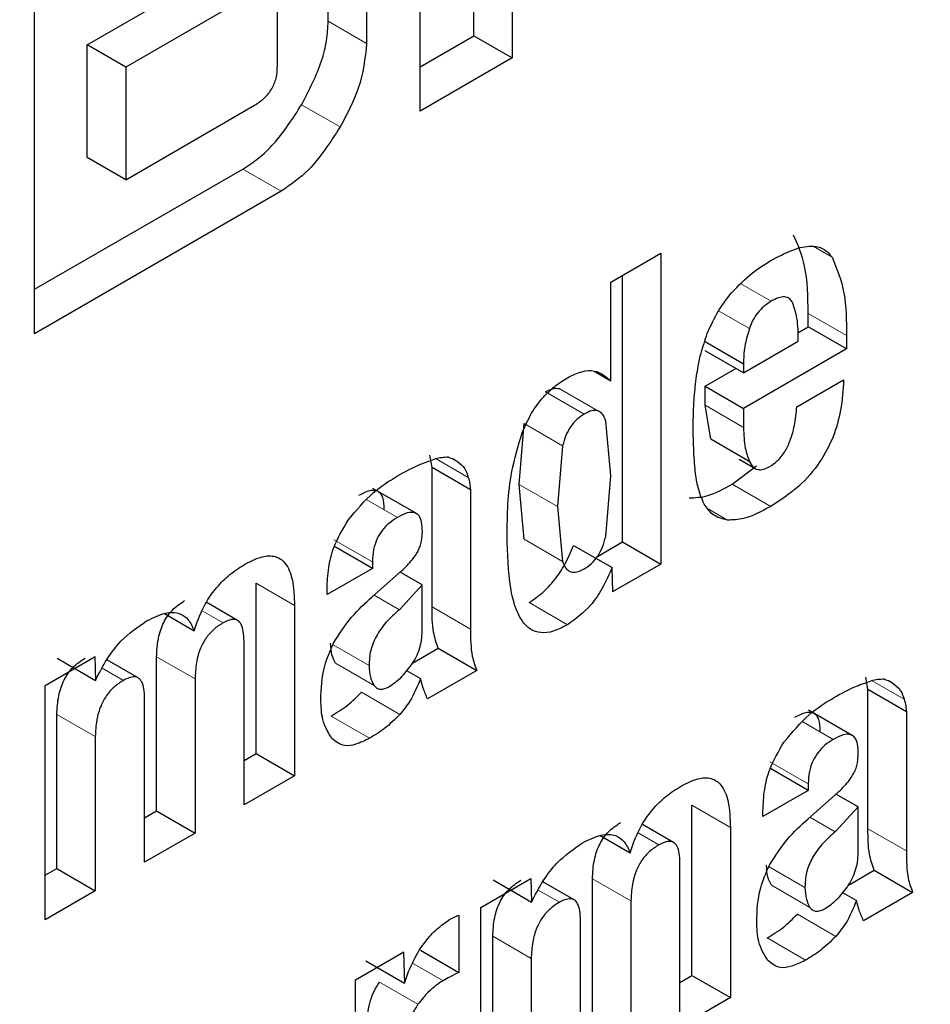
# Model space of a CAD drawing. Units: millimetres. Extents: x 0 to 210, y 0 to 297.
# Drawn here: x 145 to 145, y 90 to 91 of the extents above; entities that cross this region are included whole.
import ezdxf

# ---------------------------------------------------------------- set-up
doc = ezdxf.new("R2010")
doc.units = ezdxf.units.MM

msp = doc.modelspace()

# ---------------------------------------------------------------- linework, layer by layer
at = {"color": 7, "linetype": 'Continuous', "lineweight": 25}
for p, q in [((144.9833923352265, 90.8031279558975), (144.9833923352265, 90.65615060975807)), ((144.9727857335087, 90.66227367059673), (144.9727857335087, 90.79700489505882)), ((144.9579865554904, 90.64148416530044), (144.9579865554904, 90.78846151143988)), ((144.851607668769, 90.58007294117085), (144.851607668769, 90.72705028731029)), ((144.9326120672608, 90.66625176091503), (144.9326120672608, 90.68713497375563)), ((144.8661565400254, 90.65975457153513), (144.9016996146351, 90.68027315175706)), ((144.9432186689786, 90.68101191291697), (144.9432186689786, 90.66012870007637)), ((144.9123062163529, 90.67415009091839), (144.8767631417432, 90.65363151069647)), ((144.9186263672518, 90.65402501285719), (144.9186263672518, 90.67050035062637)), ((144.9579865554904, 90.65373028697779), (144.9727857335087, 90.66227367059673)), ((144.9727857335087, 90.66227367059673), (144.9833923352265, 90.65615060975807)), ((144.8661565400254, 90.62868266446733), (144.8661565400254, 90.65975457153513)), ((144.8767631417432, 90.65363151069647), (144.8661565400254, 90.65975457153513)), ((144.9833923352265, 90.65615060975807), (144.9579865554904, 90.64148416530044)), ((144.8767631417432, 90.65363151069647), (144.8767631417432, 90.62255960362867)), ((144.8767631417432, 90.62255960362867), (144.9123062163529, 90.64307818385059)), ((144.8767631417432, 90.62255960362867), (144.8661565400254, 90.62868266446733)), ((144.851607668769, 90.5923190628482), (144.9090835654773, 90.62549919175902)), ((144.9196901671951, 90.61937613092036), (144.851607668769, 90.58007294117085)), ((145.0105631101277, 90.59426458710723), (145.0244271515725, 90.60226812787315)), ((145.0244271515725, 90.60226812787315), (145.0244271515725, 90.51653134262513)), ((145.0138205498547, 90.52265440346382), (145.0138205498547, 90.59614506703448)), ((145.0105631101277, 90.5671126482038), (145.0105631101277, 90.59426458710723)), ((145.0650108240485, 90.58199681282575), (145.0650108240485, 90.58569135277727)), ((145.0621704169934, 90.58035708073548), (145.0650108240485, 90.58199681282575)), ((145.0756174257663, 90.57587375198707), (145.0650108240485, 90.58199681282575)), ((145.0756174257663, 90.57956829193861), (145.0756174257663, 90.57587375198707)), ((145.0365717887302, 90.57789444036493), (145.047178390448, 90.57177137952627)), ((145.047178390448, 90.56924970952225), (145.0623120138242, 90.57798616433666)), ((145.047178390448, 90.56924970952225), (145.0365717887302, 90.57537277036093)), ((145.0756174257663, 90.57587375198707), (145.047178390448, 90.55945624635423)), ((145.047178390448, 90.57177137952627), (145.047178390448, 90.56924970952225)), ((145.0059517983215, 90.5697747018461), (145.0105631101277, 90.5671126482038)), ((145.0365717887302, 90.5655793071929), (145.0450540957003, 90.5704760387769)), ((145.0365717887302, 90.5603600370759), (145.0365717887302, 90.5655793071929)), ((145.0365717887302, 90.5655793071929), (145.047178390448, 90.55945624635423)), ((145.0619057426497, 90.55986536547326), (145.0748048834171, 90.56731188093472)), ((145.0381779781116, 90.55104986086549), (145.0365717887302, 90.5603600370759)), ((145.047178390448, 90.55945624635423), (145.0471783904482, 90.55423697623735)), ((144.9852799423175, 90.53849082453269), (144.9866833131151, 90.55527662021936)), ((145.0105631101277, 90.5408403649548), (145.0091873389428, 90.55599560133062)), ((144.9972899148329, 90.5491535593807), (144.9958865440353, 90.53236776369401)), ((145.0381779781116, 90.55104986086543), (145.0487845798294, 90.54492680002676)), ((144.9612591038092, 90.54315523275582), (144.9606698125779, 90.54657458069512)), ((144.9669233824556, 90.5455744105857), (144.9682600422155, 90.54480277333106)), ((145.0440869799766, 90.53855972711649), (145.0508068437533, 90.54359016012926)), ((145.0459752590464, 90.54544821396665), (145.0503947127348, 90.54289691765818)), ((144.9612591038092, 90.5047437464438), (144.9612591038092, 90.54315523275582)), ((144.971865705527, 90.53703217191716), (144.9612591038092, 90.54315523275582)), ((144.9866764391985, 90.52337551374298), (144.9852799423175, 90.53849082453269)), ((145.009175687122, 90.52415274181935), (145.0105631101277, 90.5408403649548)), ((144.9569456038513, 90.53046738173784), (144.9449080933399, 90.53741648864016)), ((144.971865705527, 90.53703217191716), (144.9718657055269, 90.49862068560499)), ((144.9958865440353, 90.53236776369401), (144.9972830409163, 90.51725245290429)), ((145.0068958106608, 90.51865683661782), (145.0138205498547, 90.52265440346382)), ((145.0138205498547, 90.52265440346382), (145.0244271515725, 90.51653134262513)), ((144.9447978332098, 90.51530730117504), (144.934191231492, 90.52143036201372)), ((145.0003120111765, 90.52165873500618), (145.0109170507216, 90.51558708897552)), ((144.9447978332098, 90.51712524818817), (144.9447978332098, 90.51530730117504)), ((145.0244271515725, 90.51653134262513), (145.0110878851746, 90.50883074804541)), ((144.9447978332098, 90.51530730117504), (144.932304972468, 90.50809532617997)), ((144.9447470471005, 90.50747839693233), (144.9528724882916, 90.51469078429095)), ((144.9585603024357, 90.51076113971074), (144.9524314128287, 90.51429927236958)), ((145.0111216994272, 90.5088516150003), (145.0109171362319, 90.51558427462655)), ((144.9127096011005, 90.46428429519074), (144.9127096011005, 90.51125773390872)), ((144.932304972468, 90.50809532617997), (144.932304972468, 90.50962005379012)), ((144.9585603024357, 90.51076113971074), (144.952260600967, 90.5039131965944)), ((144.9585603024357, 90.49803550295121), (144.9585603024357, 90.51076113971074)), ((144.9076306803884, 90.50097013494157), (144.8991025894883, 90.50589329702575)), ((144.8874283154885, 90.50286925153497), (144.8956389193142, 90.49812937083759)), ((144.9233162028183, 90.50513467307006), (144.9233162028183, 90.45816123435208)), ((144.9094013841145, 90.45012838049843), (144.9094013841145, 90.495283867093)), ((144.955875089778, 90.48920320139042), (144.9629857607261, 90.49330810435343)), ((144.9629857607261, 90.49330810435343), (144.9735923624439, 90.48718504351477)), ((144.8545038774329, 90.48306185065857), (144.8683001986256, 90.49102629735506)), ((144.8578628774856, 90.49062036824806), (144.8684708215448, 90.48445429254187)), ((144.868266377829, 90.49100562084352), (144.8684707369986, 90.48445700179636)), ((144.8801958373868, 90.48511088246386), (144.8715405657061, 90.4901074644499)), ((144.8852862392931, 90.4484531253952), (144.8852862392931, 90.49096965780166)), ((144.9542633455314, 90.48714545148768), (144.9581032451518, 90.4849287246211)), ((144.9735923624439, 90.48718504351477), (144.9600330376563, 90.47935741193075)), ((144.8958928410109, 90.48484659696298), (144.8958928410109, 90.44233006455654)), ((145.0815155674886, 90.48193128163511), (145.0809262591715, 90.48535061715971)), ((145.0871798150002, 90.48435046721953), (145.0885164970439, 90.4835788171007)), ((144.8545038774329, 90.41843672446703), (144.8545038774329, 90.48306185065857)), ((145.0815155674886, 90.44351979532307), (145.0815155674886, 90.48193128163511)), ((145.0921221692064, 90.47580822079645), (145.0815155674886, 90.48193128163511)), ((144.8819780223074, 90.4342972107031), (144.8819780223072, 90.47945269729757)), ((145.0772020644383, 90.46924342640888), (145.0651645415695, 90.47619254044494)), ((145.0921221692064, 90.47580822079645), (145.0921221692064, 90.43739673448437)), ((144.8577613085859, 90.43256332112195), (144.8577613085859, 90.47507985352837)), ((144.8683679103037, 90.46895679268971), (144.8683679103037, 90.42644026028326)), ((144.9094013841145, 90.46237450217578), (144.9127096011005, 90.46428429519074)), ((144.9127096011005, 90.46428429519074), (144.9233162028183, 90.45816123435208)), ((145.0650542880388, 90.45408334494505), (145.054447686321, 90.46020640578372)), ((144.9233162028183, 90.45816123435208), (144.9094013841145, 90.45012838049843)), ((145.0650542880388, 90.45408334494505), (145.0525614184457, 90.44687136484028)), ((145.0650542880388, 90.45590129195816), (145.0650542880388, 90.45408334494505)), ((145.0650035019291, 90.44625444070212), (145.0731289431202, 90.45346682806074)), ((145.0788167572647, 90.44953718348073), (145.0726878676576, 90.4530753161396)), ((145.0329660470783, 90.40306033385104), (145.0329660470783, 90.45003377256903)), ((145.0788167572647, 90.44953718348073), (145.0725170642996, 90.44268924722459)), ((145.0788167572647, 90.4368115467212), (145.0788167572647, 90.44953718348073)), ((144.8819780223073, 90.44654333238041), (144.8852862392931, 90.4484531253952)), ((144.8852862392931, 90.4484531253952), (144.8958928410109, 90.44233006455654)), ((145.0525614184457, 90.44687136484028), (145.0525614184457, 90.44839609245042)), ((145.0278871335444, 90.43974617935321), (145.0193590442746, 90.44466934049625)), ((145.0435726487961, 90.44391071173035), (145.0435726487961, 90.39693727301237)), ((144.8958928410109, 90.44233006455654), (144.8819780223074, 90.4342972107031)), ((145.0076847651438, 90.44164529318199), (145.0158953697175, 90.43690541205281)), ((144.8545038774329, 90.43068284614438), (144.8577613085859, 90.43256332112195)), ((144.8577613085859, 90.43256332112195), (144.8683679103037, 90.42644026028326)), ((145.0296578389434, 90.38890442426842), (145.0296578389432, 90.43405991086284)), ((144.9747603292188, 90.42183789267186), (144.9885566470004, 90.4298023373992)), ((144.9885228249172, 90.42978166005707), (144.9887271919206, 90.42323304413603)), ((145.0055426985471, 90.38722917171977), (145.0055426985471, 90.42974570412619)), ((145.0761315416793, 90.42797924347035), (145.0832422244056, 90.43208415323272)), ((145.0832422244056, 90.43208415323272), (145.0938488261233, 90.42596109239405)), ((144.9781193323142, 90.42939641201772), (144.9887272764733, 90.42323033478061)), ((145.0004522905832, 90.42388692823259), (144.9917970222293, 90.42888350829811)), ((144.8683679103037, 90.42644026028326), (144.8545038774329, 90.41843672446703)), ((145.074519798756, 90.42592149618345), (145.0783596999806, 90.42370476839098)), ((145.0938488261233, 90.42596109239405), (145.080289483634, 90.41813345059104)), ((144.9747603292188, 90.35721276648033), (144.9747603292188, 90.42183789267186)), ((145.0161493002649, 90.42362264328752), (145.0161493002649, 90.38110611088109)), ((144.9686662527509, 90.41972730319142), (144.968666252751, 90.40389355762143)), ((145.0022344727105, 90.37307325191816), (145.0022344727105, 90.41822873851268)), ((144.9780177600953, 90.37133936297562), (144.9780177600953, 90.41385589538206)), ((144.9401256452138, 90.40184371518376), (144.9534649042362, 90.40954430550572)), ((144.9534310689023, 90.40952389273946), (144.9536357833393, 90.40089537940938)), ((144.9580596510332, 90.4100166184601), (144.968666252751, 90.40389355762143)), ((144.9430275821745, 90.40708585537462), (144.9536358231231, 90.40089370255791)), ((144.9886243618131, 90.4077328345434), (144.9886243618131, 90.36521630213696)), ((145.0296578389433, 90.40115054594574), (145.0329660470783, 90.40306033385104)), ((145.0329660470783, 90.40306033385104), (145.0435726487961, 90.39693727301237)), ((144.9401256452138, 90.33721858899223), (144.9401256452138, 90.40184371518376)), ((145.0435726487961, 90.39693727301237), (145.0296578389434, 90.38890442426842))]:
    msp.add_line(p, q, dxfattribs=at)
at = {"color": 8, "linetype": 'Continuous', "lineweight": 18}
for p, q in [((144.9326120672608, 90.66625176091506), (144.9432186689786, 90.66012870007637)), ((144.9252907044292, 90.64323756264389), (144.935897306147, 90.63711450180523)), ((144.9090835654773, 90.62549919175902), (144.9196901671951, 90.61937613092036)), ((145.0663938694208, 90.60419221555823), (145.0716260355896, 90.60117175032138)), ((145.0547964334866, 90.58901110339097), (145.0464767644477, 90.59381394609575)), ((145.0488034688755, 90.58150604675835), (145.0403301858801, 90.58639756891263)), ((145.0650108240485, 90.58569135277727), (145.0756174257663, 90.57956829193861)), ((145.0031994428775, 90.55787699950102), (144.9925928411597, 90.5640000603397)), ((145.0069776551799, 90.5588421319515), (144.9963710534621, 90.56496519279017)), ((145.0365717887305, 90.56036003707607), (145.0471783904482, 90.55423697623735)), ((144.986683313115, 90.55527662021936), (144.9972899148329, 90.5491535593807)), ((144.9623875492827, 90.54558295240292), (144.9712764142957, 90.54045151985649)), ((144.9958865440354, 90.5323677636941), (144.9852799423176, 90.53849082453277)), ((145.0440869799766, 90.5385597271168), (145.0546935816944, 90.53243666627814)), ((144.9432981667067, 90.53426174140886), (144.9517034275457, 90.52940948760966)), ((145.0374137820383, 90.5317660749487), (145.0427850796181, 90.52866529085793)), ((144.934191231492, 90.52324830902683), (144.9447978332098, 90.51712524818817)), ((144.9972830409163, 90.51725245290426), (144.9866764391985, 90.52337551374293)), ((144.9127096011005, 90.51125773390872), (144.9233162028183, 90.50513467307006)), ((144.952260600967, 90.5039131965942), (144.945274231561, 90.50794634180436)), ((144.9880224303378, 90.50592637806999), (144.9986290320556, 90.49980331723131)), ((144.8978488791809, 90.50364628671595), (144.9036109547664, 90.50031991128435)), ((144.9612591038091, 90.50474374644374), (144.9718657055269, 90.49862068560499)), ((144.9438884971712, 90.48856731538599), (144.9340114093284, 90.49426923682888)), ((144.8852862392931, 90.49096965780166), (144.8958928410109, 90.48484659696298)), ((144.8702961755626, 90.48783115304448), (144.876136811274, 90.48445942581749)), ((144.9452649559593, 90.48306016862317), (144.9346583542415, 90.48918322946184)), ((145.0826439900359, 90.48435899223897), (145.0915328608893, 90.47922755632108)), ((144.9417948897649, 90.48116876681323), (144.9524014914826, 90.47504570597451)), ((144.8577613085859, 90.47507985352837), (144.8683679103037, 90.46895679268971)), ((144.9334300427942, 90.47461651386945), (144.944036644512, 90.46849345303079)), ((145.063554622943, 90.47303778433816), (145.0719598823745, 90.46818553135134)), ((145.054447686321, 90.46202435279683), (145.0650542880388, 90.45590129195816)), ((145.0329660470783, 90.45003377256903), (145.0435726487961, 90.44391071173035)), ((145.0725170642996, 90.44268924722435), (145.0655306944239, 90.44672239270565)), ((145.0815155674885, 90.44351979532303), (145.0921221692064, 90.43739673448437)), ((145.0181053372429, 90.44242233863461), (145.0238674184405, 90.43909595996318)), ((145.06414494933, 90.42734335745247), (145.0542678661941, 90.4330452761781)), ((145.0055426985471, 90.42974570412619), (145.0161493002649, 90.42362264328752)), ((145.0655214107879, 90.42183621239298), (145.0549148090701, 90.42795927323164)), ((144.9905526312089, 90.4266071964059), (144.9963932661051, 90.42323546964954)), ((145.0620513438567, 90.41994481205487), (145.0726579455745, 90.41382175121629)), ((144.9780177600953, 90.41385589538206), (144.9886243618131, 90.4077328345434)), ((145.0536864976214, 90.41339255756232), (145.0642930993392, 90.40726949672364)), ((144.9558858682963, 90.40646356961213), (144.9642988243492, 90.4016068734605)), ((144.9467844529087, 90.40122239139733), (144.9573910546265, 90.39509933055864))]:
    msp.add_line(p, q, dxfattribs=at)
at = {"color": 7, "linetype": 'Continuous', "lineweight": 25}
for centre, radius, start, end in [((144.9655578353596, 90.53302608334313), 0.01295254558376148, 88.82947118248359, 105.2194692399868), ((145.0858143112316, 90.47180195982061), 0.01295271250952534, 88.82957923088362, 105.2194028182655)]:
    msp.add_arc(centre, radius, start, end, dxfattribs=at)
at = {"color": 8, "linetype": 'Continuous', "lineweight": 18}
for points, knots in [([(144.6842153555686, 87.73086839614294), (144.7624244859921, 87.77920331527086), (144.9212681197096, 87.87737208595215), (145.1593783280508, 88.06816981785254), (145.3771536942016, 88.27463389180376), (145.5707729961167, 88.48829331101656), (145.7400105911754, 88.70017423788684), (145.8995042092061, 88.92660287687839), (146.0470789171919, 89.1655972134347), (146.1802743216347, 89.41290832447642), (146.2966130297019, 89.66423987953651), (146.3955216587607, 89.9167743445726), (146.4836480355688, 90.19122398367513), (146.5540583313077, 90.48336541438728), (146.5984196700832, 90.78388465680378), (146.6133737669774, 91.06644183608914), (146.5970344184221, 91.33008117744197), (146.5697261370252, 91.51828867748182), (146.5381580583417, 91.60893318017645), (146.5321890361908, 91.62607261554933)], [0, 0, 0, 0, 0.0659921843795681, 0.1340308773036201, 0.2039836065373694, 0.2586662846602154, 0.3133542022154432, 0.3692004275731953, 0.4250520038523601, 0.4808982293645435, 0.5367498057952936, 0.5914324843423635, 0.6461204023169101, 0.7160684897950691, 0.7841083042948598, 0.8501040165766287, 0.9160950272851149, 0.9841349026740632, 1, 1, 1, 1]), ([(144.6894183153314, 87.92112052051345), (144.760973935407, 87.96558485592796), (144.9062997655604, 88.05588966286709), (145.1240349369871, 88.2310963143727), (145.3231041954099, 88.4205075813419), (145.5000212211571, 88.61637487501281), (145.6546197532529, 88.81052351980216), (145.8002636125199, 89.01790482128932), (145.9349882773876, 89.23673148147215), (146.056534532797, 89.46309277857605), (146.1626637059522, 89.69309495935848), (146.2528345364449, 89.92413079619699), (146.3331480945819, 90.17521407762027), (146.3971307202882, 90.44234174811888), (146.437689589979, 90.7174515969166), (146.4498554049559, 90.9747931917311), (146.4400527295706, 91.19669172478775), (146.4141256200826, 91.32301276625162), (146.4030409663948, 91.37701897927558)], [0, 0, 0, 0, 0.06836917777539023, 0.1388543276771893, 0.2113109871039861, 0.2679559604747134, 0.3245949987796694, 0.3824427773647065, 0.4402844948500731, 0.4981322732651772, 0.5559739905752697, 0.6126189634732309, 0.6692580012992506, 0.7417199192039162, 0.8122037987372941, 0.8805689796660281, 0.9489394874276088, 0.9999999999999999, 0.9999999999999999, 0.9999999999999999, 0.9999999999999999])]:
    msp.add_open_spline(points, degree=3, knots=knots, dxfattribs=at)
at = {"color": 7, "linetype": 'Continuous', "lineweight": 25}
for points, knots in [([(144.9252907044292, 90.6432375626439), (144.9273620504703, 90.64724770122871), (144.9303924188645, 90.6531145129456), (144.9323453135979, 90.66102031894154), (144.9325231017239, 90.66450701245007), (144.9326120672608, 90.66625176091503)], [0, 0, 0, 0, 0.5190128318236651, 0.7593130508050946, 0.9999999999999999, 0.9999999999999999, 0.9999999999999999, 0.9999999999999999]), ([(144.9432186689786, 90.66012870007637), (144.942772486066, 90.65603175816564), (144.9419433091544, 90.64841808775358), (144.9378075836906, 90.64068594997893), (144.935897306147, 90.63711450180523)], [0, 0, 0, 0, 0.5381033967853809, 1, 1, 1, 1]), ([(144.9123062163529, 90.64307818385059), (144.9132470293523, 90.64368371353898), (144.914589757896, 90.64454792565887), (144.9161618693576, 90.64627217685442), (144.9170810031345, 90.64761914084824), (144.9177879520733, 90.64908863651213), (144.9184951878588, 90.65131233304635), (144.9185723216907, 90.65290739598731), (144.9186263672518, 90.65402501285719)], [0, 0, 0, 0, 0.27317719075294, 0.3898785536878766, 0.4999998352123057, 0.610121141139884, 0.7268225731558081, 1, 1, 1, 1]), ([(144.9090835654773, 90.62549919175902), (144.9105485196501, 90.62644656035376), (144.9134725663059, 90.62833750685756), (144.9193196793412, 90.63394237208605), (144.9228680275927, 90.63946614274133), (144.9252907044292, 90.6432375626439)], [0, 0, 0, 0, 0.2415696304712651, 0.4821726735448092, 1, 1, 1, 1]), ([(144.935897306147, 90.63711450180523), (144.9331506974843, 90.63283008742602), (144.928408887444, 90.6254333732904), (144.9222722620696, 90.62117001511791), (144.9196901671951, 90.61937613092036)], [0, 0, 0, 0, 0.5792321158678894, 1, 1, 1, 1]), ([(145.0650108240485, 90.58569135277727), (145.064951479847, 90.59024019759192), (145.0648445074955, 90.59843982980625), (145.062197833544, 90.60456683566193), (145.0610194338719, 90.6072948111602)], [0, 0, 0, 0, 0.5547620546579081, 1, 1, 1, 1]), ([(145.0553036856627, 90.6005804835635), (145.057395483639, 90.60166804742187), (145.0612446551059, 90.60366930175881), (145.0661073187977, 90.60450101512086), (145.0696051565571, 90.60362120650665), (145.0709549554891, 90.60198514947915), (145.0716260355896, 90.60117175032138)], [0, 0, 0, 0, 0.3306296360344479, 0.6084001302045134, 0.8053081286810808, 1, 1, 1, 1]), ([(145.0716260355896, 90.60117175032138), (145.0729241701434, 90.59802757406388), (145.0754901347998, 90.59181262113309), (145.0755753308371, 90.58361747300175), (145.0756174257663, 90.57956829193861)], [0, 0, 0, 0, 0.5059050796556946, 1, 1, 1, 1]), ([(145.0438987912659, 90.59135481855982), (145.0457882985925, 90.59330822780353), (145.0494547963355, 90.59709872413165), (145.053394354738, 90.59944388641081), (145.0553036856627, 90.6005804835635)], [0, 0, 0, 0, 0.5153439219096787, 1, 1, 1, 1]), ([(145.0372053786993, 90.58010105847922), (145.0381815644849, 90.58231349897785), (145.0399672164341, 90.58636052439812), (145.0426724591076, 90.58979700424865), (145.0438987912659, 90.59135481855982)], [0, 0, 0, 0, 0.5466831237507681, 1, 1, 1, 1]), ([(145.0607884931334, 90.5885421329761), (145.060503924935, 90.58899160863666), (145.0599496844787, 90.58986703180963), (145.0585335850601, 90.59034495780006), (145.0567704908589, 90.59007536164036), (145.0554831629692, 90.58938133453395), (145.0547964334866, 90.58901110339124)], [0, 0, 0, 0, 0.2443774230037804, 0.475962722393074, 0.7204505150826854, 0.9999999999999999, 0.9999999999999999, 0.9999999999999999, 0.9999999999999999]), ([(145.0547964334866, 90.58901110339124), (145.0541249596616, 90.58857029723694), (145.0528545004226, 90.58773627179845), (145.0511190684781, 90.5859355435997), (145.0497001166991, 90.5838161050425), (145.0491073520521, 90.58228894928794), (145.0488034688757, 90.58150604675835)], [0, 0, 0, 0, 0.2740928147976209, 0.5185961625520449, 0.7532063897543019, 1, 1, 1, 1]), ([(145.0623120138242, 90.57798616433666), (145.0622917487526, 90.58019428867706), (145.0622561139464, 90.58407713126817), (145.0612307467462, 90.58719664705833), (145.0607884931334, 90.5885421329761)], [0, 0, 0, 0, 0.5686875758022654, 1, 1, 1, 1]), ([(145.034126900326, 90.56763823863703), (145.0344954092213, 90.56998859251594), (145.0351361122187, 90.57407500344017), (145.0365883955452, 90.57830429886445), (145.0372053786993, 90.58010105847922)], [0, 0, 0, 0, 0.5751633701302974, 1, 1, 1, 1]), ([(145.0488034688757, 90.58150604675835), (145.0483109269884, 90.57983764134312), (145.047308292844, 90.57644138149443), (145.0472221936144, 90.57334610701292), (145.047178390448, 90.57177137952627)], [0, 0, 0, 0, 0.4912478695915168, 0.9999999999999999, 0.9999999999999999, 0.9999999999999999, 0.9999999999999999]), ([(144.9986290328819, 90.56793306685209), (144.9999655968928, 90.56858945625648), (145.0025739542235, 90.56987042604212), (145.0070119784673, 90.5701003093746), (145.0091941271164, 90.56826440988924), (145.0105631101277, 90.5671126482038)], [0, 0, 0, 0, 0.2814144481780214, 0.5491913838903759, 1, 1, 1, 1]), ([(144.9861391052006, 90.55277631940513), (144.9869349112081, 90.55459420353719), (144.9884794809037, 90.55812251158487), (144.9917328356501, 90.56249380440286), (144.9951786235058, 90.5657694307547), (144.997444744726, 90.56719043943475), (144.9986290328819, 90.56793306685209)], [0, 0, 0, 0, 0.282138842607791, 0.5475996689671099, 0.7635729505687496, 1, 1, 1, 1]), ([(145.033314349003, 90.55456081184376), (145.033349183391, 90.55698976399067), (145.0334102408132, 90.56124721087411), (145.0339115830869, 90.56571808209345), (145.034126900326, 90.56763823863703)], [0, 0, 0, 0, 0.5705184852355807, 1, 1, 1, 1]), ([(145.0748048834171, 90.56731188093472), (145.0746478420143, 90.5645768801344), (145.0743573352264, 90.55951747361271), (145.0721543351626, 90.55164882600336), (145.0682115510752, 90.5441093816722), (145.062103755572, 90.53719938571078), (145.0573009915015, 90.53411251917474), (145.0546935816944, 90.53243666627814)], [0, 0, 0, 0, 0.2119924969182321, 0.3921593812030825, 0.5569463418835418, 0.7594671659307592, 1, 1, 1, 1]), ([(144.9925928411597, 90.56400006033952), (144.9933340064157, 90.56440024372114), (144.9946845498627, 90.5651294536231), (144.9958466863177, 90.56501626471427), (144.9963710534621, 90.56496519279011)], [0, 0, 0, 0, 0.5487903833217047, 1, 1, 1, 1]), ([(145.0031994428775, 90.55787699950085), (145.0025098968884, 90.55742482246995), (145.0011915335256, 90.55656029183609), (144.9994134327564, 90.55445404702145), (144.99805117018, 90.5518953351483), (144.9975548581544, 90.55010779265), (144.9972899148329, 90.5491535593807)], [0, 0, 0, 0, 0.2544427410192078, 0.4864765990748431, 0.7258688315510533, 1, 1, 1, 1]), ([(145.0069776551799, 90.55884213195145), (145.0064532880355, 90.55889320387561), (145.0052911515805, 90.55900639278444), (145.0039406081335, 90.55827718288246), (145.0031994428775, 90.55787699950083)], [0, 0, 0, 0, 0.4512096166782952, 1, 1, 1, 1]), ([(145.0091873389428, 90.55599560133062), (145.0089381924911, 90.55669272996741), (145.008472368235, 90.55799613776806), (145.0074521902205, 90.5585735493745), (145.0069776551799, 90.55884213195145)], [0, 0, 0, 0, 0.5348507477584362, 1, 1, 1, 1]), ([(145.054289867343, 90.54334519195591), (145.0550724115648, 90.54385721397018), (145.0565914734831, 90.54485114264743), (145.0586338964094, 90.54743336569322), (145.0602718134769, 90.55081889642643), (145.0614368858328, 90.55511371969374), (145.0617383696539, 90.55816911800424), (145.0619057426497, 90.55986536547326)], [0, 0, 0, 0, 0.1614077695763844, 0.3133220964007752, 0.4775695655433694, 0.7099653753395949, 1, 1, 1, 1]), ([(145.0338267294963, 90.54272439776109), (145.0336589331978, 90.54490435525084), (145.0333613866339, 90.54876998796237), (145.0333286321539, 90.55280240671692), (145.033314349003, 90.55456081184374)], [0, 0, 0, 0, 0.563932906311279, 1, 1, 1, 1]), ([(144.981987857881, 90.5243443923083), (144.9820373794849, 90.53012786376321), (144.9821149306399, 90.53918481782632), (144.9850707678993, 90.54916804946114), (144.9861391052006, 90.55277631940513)], [0, 0, 0, 0, 0.6385669414511879, 0.9999999999999999, 0.9999999999999999, 0.9999999999999999, 0.9999999999999999]), ([(145.0471783904482, 90.55423697623735), (145.0472538945274, 90.552250965936), (145.0473842717088, 90.54882160916614), (145.0483697936867, 90.54608048387365), (145.0487845798294, 90.54492680002676)], [0, 0, 0, 0, 0.5791203524851093, 1, 1, 1, 1]), ([(144.951755406933, 90.54087146696763), (144.9538900038775, 90.54205011484011), (144.9573972505415, 90.54398669065566), (144.960818556346, 90.54509182607359), (144.9621575709357, 90.54552434878063)], [0, 0, 0, 0, 0.6086246988147186, 1, 1, 1, 1]), ([(144.9658224320433, 90.54597592603308), (144.9663180226585, 90.54582910313309), (144.9672016983319, 90.5455673067612), (144.9679370825286, 90.54503607507824), (144.9682600422155, 90.54480277333106)], [0, 0, 0, 0, 0.5608286277401117, 1, 1, 1, 1]), ([(144.9682600422155, 90.54480277333106), (144.9690052534179, 90.54423492415096), (144.9703565776446, 90.54320521827471), (144.9709915903637, 90.54130419213264), (144.9712764142957, 90.54045151985649)], [0, 0, 0, 0, 0.5514673589718312, 1, 1, 1, 1]), ([(145.0487845798294, 90.54492680002676), (145.0491038849801, 90.5443226193166), (145.0497022944563, 90.54319032482805), (145.0511302527534, 90.54247452121446), (145.0527054835472, 90.54257060054144), (145.0537497092637, 90.54308111338366), (145.054289867343, 90.54334519195591)], [0, 0, 0, 0, 0.3062886611504548, 0.574015285664408, 0.779646218752632, 1, 1, 1, 1]), ([(145.0363507676926, 90.53305419198534), (145.0356747928727, 90.5346422611227), (145.0344460912694, 90.53752885251268), (145.0340188999159, 90.54111236719376), (145.0338267294963, 90.54272439776109)], [0, 0, 0, 0, 0.5501537705862138, 1, 1, 1, 1]), ([(144.9381015471556, 90.52861229638012), (144.9403700515222, 90.53133745768), (144.9446420765271, 90.53646945450872), (144.9494844164749, 90.53946608752928), (144.951755406933, 90.54087146696763)], [0, 0, 0, 0, 0.5310138316142524, 1, 1, 1, 1]), ([(144.9712764142957, 90.54045151985649), (144.9714238981272, 90.53985101683287), (144.9716903958156, 90.53876593065058), (144.9718115844892, 90.53756741221362), (144.971865705527, 90.53703217191716)], [0, 0, 0, 0, 0.5534150498178796, 1, 1, 1, 1]), ([(145.0321784779002, 90.5347883516963), (145.0338688861478, 90.53485577832171), (145.0376324844231, 90.5350058998864), (145.041794384268, 90.53729743032054), (145.0440869799766, 90.53855972711649)], [0, 0, 0, 0, 0.449146833412387, 1, 1, 1, 1]), ([(144.9410968258279, 90.53553254844817), (144.9421346338412, 90.53607212086509), (144.9436118976166, 90.53684017312084), (144.9453454845731, 90.53697083804646), (144.9463520902738, 90.53667807713269), (144.947120782774, 90.53598052151408), (144.9478781544311, 90.53446000816263), (144.9479401008491, 90.53282519529103), (144.9479835210988, 90.53167930202771)], [0, 0, 0, 0, 0.2773178820908896, 0.3947470593730419, 0.5047160800240816, 0.6139826646930423, 0.7294279536571241, 1, 1, 1, 1]), ([(145.0427850796181, 90.52866529085793), (145.0412721884272, 90.52903860845684), (145.0386197160656, 90.52969312652068), (145.0370326280147, 90.53204413058086), (145.0363507676926, 90.53305419198534)], [0, 0, 0, 0, 0.5703701998706809, 1, 1, 1, 1]), ([(144.9585901228168, 90.52555624118921), (144.9585654799398, 90.52643324588543), (144.9585199315386, 90.52805424824791), (144.9578107129356, 90.52988753558019), (144.9564544605182, 90.53089199628036), (144.9543108332205, 90.53077830551894), (144.9526267836756, 90.52989422476409), (144.9517034275457, 90.52940948760966)], [0, 0, 0, 0, 0.2078542655907337, 0.3841852352995865, 0.546956852474515, 0.7515986577328484, 1, 1, 1, 1]), ([(145.0546935816944, 90.53243666627814), (145.0521504898614, 90.53105169605927), (145.0479798123329, 90.5287803411304), (145.0442432529249, 90.5286975857315), (145.0427850796181, 90.52866529085793)], [0, 0, 0, 0, 0.6097550855109629, 1, 1, 1, 1]), ([(144.932304972468, 90.50962005379012), (144.932387075235, 90.51157192120647), (144.9325400664541, 90.5152090528969), (144.9340841528468, 90.52187077928967), (144.9366188005804, 90.52612412603663), (144.9381015471556, 90.52861229638012)], [0, 0, 0, 0, 0.3246263336559299, 0.6049123602321903, 1, 1, 1, 1]), ([(144.9517034275457, 90.52940948760966), (144.9509210015084, 90.52890767139918), (144.9494679924797, 90.52797577055502), (144.9475013992865, 90.52593766915687), (144.945935754611, 90.5233912101698), (144.9449368676698, 90.52027980645856), (144.9448468782401, 90.51823803278859), (144.9447978332098, 90.51712524818817)], [0, 0, 0, 0, 0.2060075347181246, 0.3825675446541795, 0.5469748689703289, 0.7530973208094446, 1, 1, 1, 1]), ([(144.9574136357283, 90.5200998024816), (144.9576176640549, 90.5205384854505), (144.9580503998419, 90.52146891419511), (144.9584899148723, 90.52335943070814), (144.9585504199416, 90.52468585418546), (144.9585901228168, 90.52555624118921)], [0, 0, 0, 0, 0.2347190824946467, 0.4978296326962832, 1, 1, 1, 1]), ([(144.9986290320556, 90.49980331723131), (144.9973071922816, 90.49911248135781), (144.9947613364384, 90.49778193541721), (144.9912069847636, 90.4973774919146), (144.9882302992942, 90.49842017220527), (144.9848602992265, 90.50202268980553), (144.982317805247, 90.51069916606866), (144.9821079617521, 90.51937740465465), (144.981987857881, 90.5243443923083)], [0, 0, 0, 0, 0.103603237797486, 0.1995392433504192, 0.2958040569939411, 0.4003502989828918, 0.6567906457120326, 1, 1, 1, 1]), ([(145.0031994428775, 90.51518453698581), (145.0039035690293, 90.5156470313497), (145.0052493759784, 90.51653100381297), (145.0070590647999, 90.5187009124501), (145.0084292249252, 90.5213374212939), (145.0089154152625, 90.5231711131295), (145.009175687122, 90.52415274181935)], [0, 0, 0, 0, 0.2535864610606615, 0.4846836332287309, 0.7241361279180919, 1, 1, 1, 1]), ([(144.9528724882916, 90.51469078429095), (144.9539238486959, 90.5156622955498), (144.9556101703778, 90.51722054379009), (144.9569203177301, 90.51931221311442), (144.9574136357283, 90.5200998024816)], [0, 0, 0, 0, 0.6234637291722865, 1, 1, 1, 1]), ([(144.9880224303378, 90.50592637806984), (144.98929364341, 90.50677059154381), (144.9917670725722, 90.50841319754849), (144.995202325981, 90.51214197615207), (144.9981621555975, 90.51663088925757), (144.9995743048411, 90.5199334685752), (145.0003120111765, 90.52165873500617)], [0, 0, 0, 0, 0.2519895199640593, 0.4903019335362043, 0.7337338851167586, 0.9999999999999999, 0.9999999999999999, 0.9999999999999999, 0.9999999999999999]), ([(144.8956389193142, 90.49812937083759), (144.8963954027201, 90.50031083695056), (144.8978562490976, 90.50452346983064), (144.9015435989272, 90.50993766431795), (144.9056317823963, 90.51395715304525), (144.9083641249002, 90.51567246589606), (144.9098075140352, 90.5165785982453)], [0, 0, 0, 0, 0.280937399049901, 0.5425186838562197, 0.758330604513985, 1, 1, 1, 1]), ([(144.9098075140352, 90.5165785982453), (144.9113501074596, 90.51735455820827), (144.9142426322356, 90.51880956468145), (144.9181455054434, 90.51892937125973), (144.9211855886453, 90.51682222909157), (144.9230557040763, 90.51206723881718), (144.9232234202734, 90.50760386385286), (144.9233162028183, 90.50513467307006)], [0, 0, 0, 0, 0.1886911297805866, 0.3538156971586105, 0.5159699501218059, 0.7322289641092363, 1, 1, 1, 1]), ([(144.9972830409163, 90.51725245290429), (144.997552248783, 90.5165820159456), (144.9980544132425, 90.51533142242754), (144.9994159019597, 90.514288347701), (145.001192798426, 90.51419118927508), (145.0025125189489, 90.51484448954422), (145.0031994428775, 90.51518453698581)], [0, 0, 0, 0, 0.2785135016430502, 0.5195226416591837, 0.7499081139800087, 0.9999999999999999, 0.9999999999999999, 0.9999999999999999, 0.9999999999999999]), ([(145.0109412627531, 90.5155938254521), (145.0101078591111, 90.5136609778971), (145.0085211504632, 90.50998104925718), (145.0043916835588, 90.50396035215554), (145.0008220937999, 90.50138533798285), (144.9986290320556, 90.49980331723131)], [0, 0, 0, 0, 0.2990473556333745, 0.5693531938668401, 1, 1, 1, 1]), ([(144.8852862392931, 90.49096965780166), (144.8853596008356, 90.4926539377764), (144.8854633857258, 90.4950366959143), (144.8863313010991, 90.4983031579232), (144.8871846703925, 90.50039963589737), (144.8882993508186, 90.5022848707209), (144.8901927359038, 90.50460711423882), (144.8918544870601, 90.5056921620262), (144.8930043530486, 90.50644297212303)], [0, 0, 0, 0, 0.3028399821612222, 0.4284290277144944, 0.5419741295928985, 0.6493263236804354, 0.7573477040059992, 1, 1, 1, 1]), ([(144.9340662358434, 90.49470219973318), (144.9356634146823, 90.49721016576441), (144.9388024006914, 90.5021391506043), (144.9427889391246, 90.50571970178028), (144.9447470471005, 90.50747839693233)], [0, 0, 0, 0, 0.5088199929005542, 1, 1, 1, 1]), ([(144.882536442167, 90.50086374127622), (144.8842764591825, 90.50172636430423), (144.8875271834037, 90.50333792875789), (144.8915461846784, 90.50323730488338), (144.89423567423, 90.50133238132577), (144.8951573560845, 90.49922857445705), (144.8956389193142, 90.49812937083759)], [0, 0, 0, 0, 0.3046509510360543, 0.5691531845626528, 0.7748898028571514, 1, 1, 1, 1]), ([(144.952260600967, 90.5039131965944), (144.9509886589422, 90.50281045510877), (144.9486567698633, 90.50078876640191), (144.946207548596, 90.49739062077228), (144.9449431405035, 90.49469267635452), (144.9440330677715, 90.491883790436), (144.9439473376858, 90.48991712715952), (144.9438884971712, 90.488567315386)], [0, 0, 0, 0, 0.2871758438683629, 0.5264880010384009, 0.6386515364704255, 0.7519898722671357, 1, 1, 1, 1]), ([(144.9629857607261, 90.49330810435343), (144.9624846641668, 90.4947469471248), (144.96131778051, 90.49809752314373), (144.9612804203442, 90.50232925398238), (144.9612591038092, 90.5047437464438)], [0, 0, 0, 0, 0.4294314658824359, 1, 1, 1, 1]), ([(144.8684470172695, 90.48444856428405), (144.8694580538386, 90.48644836345838), (144.8714148798225, 90.49031890494649), (144.8761713539722, 90.49652466942517), (144.880103844059, 90.49920544249825), (144.882536442167, 90.50086374127622)], [0, 0, 0, 0, 0.2896327615952424, 0.5605740988667766, 1, 1, 1, 1]), ([(144.9036109547664, 90.50031991128435), (144.9027385226505, 90.499766928092), (144.9010997556684, 90.4987282104878), (144.8988788044398, 90.49623772812319), (144.8971463069497, 90.49301913277306), (144.8960689600636, 90.48903851823218), (144.8959556133403, 90.48634068098579), (144.8958928410109, 90.48484659696298)], [0, 0, 0, 0, 0.1861365551326084, 0.3496368773482984, 0.5116693382932421, 0.7295585415730371, 1, 1, 1, 1]), ([(144.9094013841145, 90.495283867093), (144.9093725140168, 90.49620679948974), (144.9093196502713, 90.49789677172096), (144.9087486425071, 90.49989954420603), (144.907668501634, 90.50117629222349), (144.9058607666614, 90.50142240946869), (144.9043972663412, 90.50070523553543), (144.9036109547664, 90.50031991128435)], [0, 0, 0, 0, 0.2305636613202809, 0.4221828018322438, 0.5881050257489302, 0.7786964707891725, 1, 1, 1, 1]), ([(144.9555940498971, 90.4887326978921), (144.9560417698045, 90.48943002216589), (144.9569385833144, 90.49082681024504), (144.9578611254425, 90.49317569963503), (144.9584407482026, 90.49562977994198), (144.9585190349011, 90.49720509941741), (144.9585603024357, 90.49803550295121)], [0, 0, 0, 0, 0.2342187355422402, 0.469156101427881, 0.7201744432528321, 1, 1, 1, 1]), ([(144.9718657055269, 90.49862068560499), (144.9718870754328, 90.49599773634834), (144.9719216288719, 90.49175663589565), (144.9731309554776, 90.4884475814842), (144.9735923624439, 90.48718504351477)], [0, 0, 0, 0, 0.6184595922441913, 1, 1, 1, 1]), ([(144.93057155581, 90.47912291979692), (144.9306805635446, 90.48218063287322), (144.9308592891979, 90.48719396306988), (144.9331663065601, 90.4925952479233), (144.9340662358434, 90.49470219973318)], [0, 0, 0, 0, 0.6099165537374843, 1, 1, 1, 1]), ([(144.9346583542418, 90.4891832294622), (144.9342739697716, 90.48990214977155), (144.9334593753231, 90.49142569855745), (144.9333432332903, 90.49356208901898), (144.9332818954535, 90.49469037622468)], [0, 0, 0, 0, 0.4718721947143446, 0.9999999999999999, 0.9999999999999999, 0.9999999999999999, 0.9999999999999999]), ([(144.8577613085859, 90.47507985352837), (144.8578459557742, 90.47677126462372), (144.8579657519063, 90.47916501816738), (144.8588495899258, 90.48243855686927), (144.8597108592255, 90.48453890745556), (144.8608298040884, 90.48642604738643), (144.8627226854501, 90.4887473809797), (144.8643825986246, 90.48983236403731), (144.8655302095562, 90.49058248665622)], [0, 0, 0, 0, 0.3028888202378972, 0.4286605360282532, 0.5424236028903674, 0.6499411684749351, 0.7579805088792986, 1, 1, 1, 1]), ([(144.9438884971712, 90.488567315386), (144.9439498350081, 90.48743902818032), (144.9440659770409, 90.48530263771877), (144.9448805714894, 90.48377908893288), (144.9452649559596, 90.48306016862354)], [0, 0, 0, 0, 0.5281278052857806, 1, 1, 1, 1]), ([(144.9494699605672, 90.4827597230064), (144.9505481819474, 90.48349375674765), (144.9527613493871, 90.48500044137268), (144.9546338189245, 90.48746753473947), (144.9555940498971, 90.4887326978921)], [0, 0, 0, 0, 0.4871847293369432, 1, 1, 1, 1]), ([(144.876136811274, 90.48445942581749), (144.8752642602973, 90.48390632324862), (144.8736246672981, 90.48286699933061), (144.8714017922537, 90.48037468338963), (144.8696634433619, 90.47715356388697), (144.8685710227546, 90.4731668087533), (144.8684402808727, 90.4704568546339), (144.8683679103037, 90.46895679268971)], [0, 0, 0, 0, 0.1859564568649028, 0.3494270397726909, 0.5115870626907121, 0.7296449947036479, 0.9999999999999999, 0.9999999999999999, 0.9999999999999999, 0.9999999999999999]), ([(144.8819780223072, 90.47945269729757), (144.8819482853634, 90.48037523377539), (144.8818937954034, 90.48206568912734), (144.8813096026316, 90.48406217439641), (144.8802127963428, 90.48532722329924), (144.8783944153919, 90.48556449160525), (144.8769250140399, 90.48484524009886), (144.876136811274, 90.48445942581749)], [0, 0, 0, 0, 0.2299172462972111, 0.4213002399915615, 0.5875107846025901, 0.7787363268603157, 0.9999999999999999, 0.9999999999999999, 0.9999999999999999, 0.9999999999999999]), ([(144.9581032451518, 90.4849287246211), (144.9572248190837, 90.48279233348767), (144.9557545916477, 90.47921664172199), (144.9533638297684, 90.47624276271598), (144.9524014914826, 90.47504570597451)], [0, 0, 0, 0, 0.597476313240504, 1, 1, 1, 1]), ([(144.9600330376563, 90.47935741193075), (144.9596103652538, 90.48032281397889), (144.9588474029836, 90.48206545280296), (144.9583327750675, 90.48404556985085), (144.9581032451518, 90.4849287246211)], [0, 0, 0, 0, 0.5539886032541369, 1, 1, 1, 1]), ([(145.072011861762, 90.47964751076078), (145.0741464582147, 90.48082615848266), (145.0776537020303, 90.48276273292412), (145.0810750051489, 90.48386786806425), (145.0824140174759, 90.48430039027124)], [0, 0, 0, 0, 0.6086250529091228, 1, 1, 1, 1]), ([(145.0860788869041, 90.48475196990044), (145.086574480426, 90.48460514954387), (145.0874581590237, 90.48434335837615), (145.0881935398787, 90.48381212071286), (145.0885164970439, 90.4835788171007)], [0, 0, 0, 0, 0.5608300610456063, 1, 1, 1, 1]), ([(144.9334300427942, 90.47461651386931), (144.934949257068, 90.47552043163432), (144.9378214352225, 90.47722934979221), (144.9405225205917, 90.47990729704588), (144.9417948897648, 90.48116876681341)], [0, 0, 0, 0, 0.528941518250222, 1, 1, 1, 1]), ([(144.9452649559596, 90.48306016862354), (144.9455060300336, 90.4827823443899), (144.945972723176, 90.48224450694245), (144.9469818826682, 90.48194616216394), (144.9481691035181, 90.48209280366571), (144.9490244689966, 90.48253132977536), (144.9494699605672, 90.4827597230064)], [0, 0, 0, 0, 0.2557426657959065, 0.4950899379245873, 0.7370326693696406, 1, 1, 1, 1]), ([(145.0885164970439, 90.4835788171007), (145.0892617079862, 90.48301096777278), (145.0906130318175, 90.48198126157028), (145.0912480392905, 90.48008023075333), (145.0915328608893, 90.47922755632108)], [0, 0, 0, 0, 0.5514673278040736, 1, 1, 1, 1]), ([(144.9336255215535, 90.46844040274793), (144.9326359401231, 90.47004173141273), (144.9308533329635, 90.4729263246915), (144.9306583137225, 90.47721501616141), (144.93057155581, 90.47912291979692)], [0, 0, 0, 0, 0.5551315246375511, 1, 1, 1, 1]), ([(145.0583580034246, 90.46738833862888), (145.0606265085084, 90.47011350125463), (145.0648985329853, 90.47524549832353), (145.0697408725937, 90.47824213180566), (145.072011861762, 90.47964751076078)], [0, 0, 0, 0, 0.5310140651200399, 1, 1, 1, 1]), ([(145.0915328608893, 90.47922755632108), (145.091680346138, 90.47862705485673), (145.0919468465259, 90.4775419709269), (145.0920680441407, 90.47634345867583), (145.0921221692064, 90.47580822079645)], [0, 0, 0, 0, 0.5534147615892097, 1, 1, 1, 1]), ([(145.0613532806568, 90.47430859218959), (145.0623910902139, 90.4748481655902), (145.0638683559357, 90.4756162191157), (145.065601945203, 90.47574688538556), (145.066608551693, 90.47545412495784), (145.0673772443027, 90.47475656931245), (145.0681346150622, 90.4732360551366), (145.0681965595957, 90.47160124125095), (145.0682399785256, 90.47045534724968)], [0, 0, 0, 0, 0.2773181562611022, 0.3947473825807526, 0.5047163939713566, 0.6139829223548585, 0.729428127843484, 1, 1, 1, 1]), ([(144.9524014914826, 90.47504570597451), (144.9509935080279, 90.47366533173987), (144.9482833033546, 90.47100827160959), (144.9454148853573, 90.46930963012726), (144.944036644512, 90.46849345303079)], [0, 0, 0, 0, 0.5195118540533761, 1, 1, 1, 1]), ([(144.944036644512, 90.46849345303079), (144.9427681950998, 90.46786400648476), (144.9403921833147, 90.46668495086216), (144.93649306505, 90.46608711656125), (144.9346986484672, 90.46755972744319), (144.9336255215535, 90.46844040274793)], [0, 0, 0, 0, 0.3152342644908609, 0.5904849813384506, 1, 1, 1, 1]), ([(145.0719598823745, 90.46818553135134), (145.0711774574251, 90.46768371569303), (145.0697244496731, 90.46675181539757), (145.0677578577376, 90.46471371450615), (145.06619221243, 90.46216725573584), (145.0651933231622, 90.45905585111164), (145.0651033332987, 90.45701407677112), (145.0650542880388, 90.45590129195816)], [0, 0, 0, 0, 0.2060072868935444, 0.3825672801043197, 0.5469747013102089, 0.7530972633619545, 1, 1, 1, 1]), ([(145.0788465802435, 90.46433228641106), (145.0788219382423, 90.46520929162165), (145.0787763914575, 90.46683029501231), (145.0780671723089, 90.46866358250024), (145.0767109180428, 90.4696680417735), (145.0745672893087, 90.46955434977572), (145.0728832388292, 90.46867026862455), (145.0719598823745, 90.46818553135134)], [0, 0, 0, 0, 0.2078541806320334, 0.3841850966295516, 0.5469567447649755, 0.7515986491696205, 1, 1, 1, 1]), ([(145.0525614184457, 90.44839609245042), (145.0526435219161, 90.45034796049633), (145.0527965144681, 90.4539850938827), (145.0543406096429, 90.46064682242601), (145.0568752572253, 90.4649001689172), (145.0583580034246, 90.46738833862888)], [0, 0, 0, 0, 0.324626325527653, 0.6049124320385287, 0.9999999999999999, 0.9999999999999999, 0.9999999999999999, 0.9999999999999999]), ([(145.0776700913044, 90.45887583619134), (145.0778741210221, 90.45931452203023), (145.0783068587198, 90.46024495462646), (145.0787463722208, 90.46213547476343), (145.0788068773506, 90.46346189923868), (145.0788465802435, 90.46433228641106)], [0, 0, 0, 0, 0.2347200906007079, 0.4978305747109351, 1, 1, 1, 1]), ([(145.0300639688641, 90.4553546419788), (145.0316065620314, 90.45613060185808), (145.0344990859658, 90.45758560799351), (145.0384019576777, 90.45770541354779), (145.0414420382328, 90.45559826921438), (145.043312150636, 90.4508432772684), (145.0434798664541, 90.446379902554), (145.0435726487961, 90.44391071173035)], [0, 0, 0, 0, 0.1886911377785594, 0.3538156681884246, 0.515969888289498, 0.7322289104824851, 1, 1, 1, 1]), ([(145.0731289431202, 90.45346682806074), (145.0741803046025, 90.45443833937267), (145.0758666251529, 90.45599658505476), (145.0771767740936, 90.45808825049775), (145.0776700913044, 90.45887583619134)], [0, 0, 0, 0, 0.6234647867647733, 1, 1, 1, 1]), ([(145.0158953697175, 90.43690541205281), (145.0166518551735, 90.43908687907431), (145.0181127049177, 90.44329951200021), (145.0218000522968, 90.44871370742844), (145.0258882359554, 90.45273319653369), (145.0286205788662, 90.45444850927865), (145.0300639688641, 90.4553546419788)], [0, 0, 0, 0, 0.2809375093077703, 0.5425186767222009, 0.7583304922400929, 1, 1, 1, 1]), ([(145.0543226931167, 90.43347824238515), (145.055919872374, 90.43598620948349), (145.0590588577083, 90.4409151940693), (145.0630453953229, 90.44449574603249), (145.0650035019291, 90.44625444070212)], [0, 0, 0, 0, 0.5088202356210028, 1, 1, 1, 1]), ([(145.0055426985471, 90.42974570412619), (145.0056160610729, 90.43142998468834), (145.0057198473579, 90.43381274373897), (145.0065877641193, 90.43707920630567), (145.0074411341019, 90.43917568458704), (145.0085558148991, 90.441060919554), (145.0104491999397, 90.44338316297521), (145.0121109509322, 90.44446821076131), (145.0132608167227, 90.44521902080204)], [0, 0, 0, 0, 0.3028399830717609, 0.4284290436981316, 0.5419741643705968, 0.6493263733143444, 0.7573477561920582, 0.9999999999999999, 0.9999999999999999, 0.9999999999999999, 0.9999999999999999]), ([(145.0832422244056, 90.43208415323272), (145.0827411280048, 90.43352298581978), (145.0815742382653, 90.436873556649), (145.0815368819279, 90.44110529087884), (145.0815155674886, 90.44351979532307)], [0, 0, 0, 0, 0.4294290914553264, 1, 1, 1, 1]), ([(145.0027928969956, 90.43963978507941), (145.0045329139788, 90.44050240809878), (145.0077836379667, 90.44211397245053), (145.0118026387728, 90.44201334844422), (145.0144921270898, 90.44010842396436), (145.0154138073322, 90.4380046161575), (145.0158953697175, 90.43690541205281)], [0, 0, 0, 0, 0.3046509915336482, 0.5691532299036213, 0.7748898275591048, 0.9999999999999999, 0.9999999999999999, 0.9999999999999999, 0.9999999999999999]), ([(145.0725170642996, 90.44268924722459), (145.0712451195241, 90.44158650360956), (145.0689132263076, 90.43956481178385), (145.0664639998878, 90.43616666258791), (145.06519958993, 90.43346871627315), (145.0642895170601, 90.43065983038399), (145.0642037886731, 90.42869316829174), (145.0641449493298, 90.42734335745234)], [0, 0, 0, 0, 0.2871762066095111, 0.5264884616132808, 0.6386519449667609, 0.7519901749215523, 1, 1, 1, 1]), ([(144.9887034712567, 90.42322460627061), (144.9897145088318, 90.42522440617118), (144.991671336491, 90.42909494852752), (144.9964278104061, 90.43530071328334), (145.0003602998283, 90.43798148654551), (145.0027928969956, 90.43963978507941)], [0, 0, 0, 0, 0.2896328933468907, 0.560574276045465, 1, 1, 1, 1]), ([(145.0238674184405, 90.43909595996318), (145.0229949841411, 90.43854297574083), (145.0213562145558, 90.43750425715159), (145.0191352604632, 90.43501377353664), (145.0174027639939, 90.43179517750485), (145.0163254204581, 90.42781456457419), (145.0162120730064, 90.4251167274496), (145.0161493002649, 90.42362264328752)], [0, 0, 0, 0, 0.1861369439049537, 0.3496372879346271, 0.5116696072398943, 0.7295586531042884, 1, 1, 1, 1]), ([(145.0296578389432, 90.43405991086284), (145.0296289687678, 90.43498284324187), (145.0295761048792, 90.43667281546341), (145.0290050965326, 90.43867558739016), (145.0279249565279, 90.43995233510913), (145.0261172253313, 90.44019845478218), (145.0246537278964, 90.43948128285682), (145.0238674184405, 90.43909595996318)], [0, 0, 0, 0, 0.2305638584584898, 0.4221831685029322, 0.5881055052238667, 0.7786968884494462, 1, 1, 1, 1]), ([(145.0758505089924, 90.42750875149511), (145.0762982282475, 90.42820607559592), (145.0771950403475, 90.42960286316814), (145.0781175811311, 90.43195175028484), (145.0786972031518, 90.4344058274195), (145.0787754897768, 90.43598114457438), (145.0788167572647, 90.4368115467212)], [0, 0, 0, 0, 0.2342188548235071, 0.4691562864477808, 0.7201745959575724, 1, 1, 1, 1]), ([(145.0921221692064, 90.43739673448437), (145.0921435348371, 90.4347737822852), (145.0921780813711, 90.4305326761593), (145.0933874159526, 90.4272236283038), (145.0938488261233, 90.42596109239405)], [0, 0, 0, 0, 0.6184594587616159, 1, 1, 1, 1]), ([(145.0508280017877, 90.41789895845723), (145.0509370131348, 90.42095667356936), (145.0511157446933, 90.4259700066053), (145.0534227634352, 90.43137129105891), (145.0543226931167, 90.43347824238515)], [0, 0, 0, 0, 0.6099166144016874, 1, 1, 1, 1]), ([(145.0549148090704, 90.42795927323199), (145.0545304248073, 90.42867819320719), (145.053715830403, 90.4302017420234), (145.0535996864759, 90.43233813124927), (145.053538347612, 90.433466418291)], [0, 0, 0, 0, 0.4718719659829994, 1, 1, 1, 1]), ([(144.9780177600953, 90.41385589538206), (144.9781024080214, 90.41554730694595), (144.9782222052007, 90.4179410612122), (144.97910604426, 90.42121460038408), (144.9799673140759, 90.4233149512305), (144.9810862592177, 90.42520209129418), (144.9829791405456, 90.4275234248402), (144.9846390536021, 90.42860840790607), (144.9857866643873, 90.42935853048829)], [0, 0, 0, 0, 0.3028888235859635, 0.4286605514176854, 0.5424236326143833, 0.6499412090585419, 0.757980550619449, 1, 1, 1, 1]), ([(145.0641449493298, 90.42734335745234), (145.0642062881937, 90.42621507041059), (145.0643224321208, 90.42407868118474), (145.0651370265251, 90.4225551323685), (145.0655214107882, 90.42183621239333)], [0, 0, 0, 0, 0.5281280340170835, 1, 1, 1, 1]), ([(145.0697264153958, 90.4215357667762), (145.0708046376229, 90.4222698014289), (145.073017807316, 90.42377648827537), (145.0748902774841, 90.4262435858863), (145.0758505089924, 90.42750875149511)], [0, 0, 0, 0, 0.48718461597199, 1, 1, 1, 1]), ([(145.0022344727105, 90.41822873851268), (145.0022047359567, 90.41915127505762), (145.0021502463518, 90.42084173031465), (145.0015660561698, 90.42283821695258), (145.0004692523463, 90.42410326804043), (144.9986508713694, 90.42434053668543), (144.9971814696011, 90.42362128452815), (144.9963932661051, 90.42323546964954)], [0, 0, 0, 0, 0.2299172589107127, 0.4213002088045054, 0.5875106473796678, 0.7787361109810054, 1, 1, 1, 1]), ([(144.9963932661051, 90.42323546964954), (144.9955207153918, 90.42268236719403), (144.9938811226534, 90.42164304334055), (144.991658247821, 90.41915072740608), (144.9899198983553, 90.41592960778955), (144.9888274761814, 90.41194285198519), (144.9886967330627, 90.40923289692604), (144.9886243618131, 90.4077328345434)], [0, 0, 0, 0, 0.1859563944436446, 0.3494269723871419, 0.5115870227525023, 0.7296449873272405, 1, 1, 1, 1]), ([(145.0655214107882, 90.42183621239333), (145.0657624848622, 90.4215583881597), (145.0662291780046, 90.42102055071224), (145.0672383374967, 90.42072220593374), (145.0684255583467, 90.4208688474355), (145.0692809238252, 90.42130737354516), (145.0697264153958, 90.4215357667762)], [0, 0, 0, 0, 0.2557426657959142, 0.4950899379249686, 0.7370326693696329, 1, 1, 1, 1]), ([(145.0783596999806, 90.42370476839098), (145.0774812751505, 90.42156837761722), (145.0760110491702, 90.4179926849546), (145.0736202852719, 90.41501880791222), (145.0726579455745, 90.41382175121629)], [0, 0, 0, 0, 0.5974760627698272, 0.9999999999999999, 0.9999999999999999, 0.9999999999999999, 0.9999999999999999]), ([(145.080289483634, 90.41813345059104), (145.0798668149478, 90.41909885511063), (145.0791038590701, 90.42084149911689), (145.0785892303658, 90.42282161409159), (145.0783596999806, 90.42370476839098)], [0, 0, 0, 0, 0.553988374068121, 1, 1, 1, 1]), ([(144.9661275637499, 90.418472970462), (144.9666015773624, 90.41873423365124), (144.9674509828543, 90.41920240245882), (144.9682937809763, 90.41956642476606), (144.9686662527509, 90.41972730319142)], [0, 0, 0, 0, 0.5580533879943268, 1, 1, 1, 1]), ([(145.0536864976214, 90.41339255756193), (145.0552057099539, 90.41429647480531), (145.0580778878091, 90.4160053939825), (145.0607789730617, 90.41868334082089), (145.0620513438566, 90.41994481205509)], [0, 0, 0, 0, 0.5289408975108161, 1, 1, 1, 1]), ([(144.9536087507739, 90.40088473530591), (144.9543919868397, 90.40303750580493), (144.955868130609, 90.40709477397385), (144.959125177142, 90.41228625739511), (144.9626288639803, 90.41610521846899), (144.9649402537927, 90.41766945609884), (144.9661275637499, 90.418472970462)], [0, 0, 0, 0, 0.3052109297314258, 0.5752227608891143, 0.7818013029068301, 0.9999999999999999, 0.9999999999999999, 0.9999999999999999, 0.9999999999999999]), ([(145.053881973113, 90.40721644258868), (145.0528923911195, 90.40881777151722), (145.0511097831602, 90.41170236492363), (145.0509147609901, 90.41599105550414), (145.0508280017877, 90.41789895845723)], [0, 0, 0, 0, 0.5551315915015331, 1, 1, 1, 1]), ([(145.0726579455745, 90.41382175121629), (145.0712499614196, 90.41244137584228), (145.0685397570695, 90.40978431515708), (145.0656713392029, 90.40808567340541), (145.0642930993392, 90.40726949672364)], [0, 0, 0, 0, 0.5195121743776435, 1, 1, 1, 1]), ([(145.0642930993392, 90.40726949672364), (145.0630246481671, 90.40664004911125), (145.0606486341576, 90.40546099202321), (145.0567495139034, 90.4048631548214), (145.054955098689, 90.40633576695915), (145.053881973113, 90.40721644258868)], [0, 0, 0, 0, 0.3152346289067201, 0.5904853974780997, 1, 1, 1, 1]), ([(144.968666252751, 90.40389355762143), (144.9678573744485, 90.40349502107898), (144.9664032887432, 90.40277858909212), (144.9649456211212, 90.40196699449196), (144.9642988243492, 90.4016068734605)], [0, 0, 0, 0, 0.5562796605489827, 1, 1, 1, 1]), ([(144.9433830760902, 90.39010853457249), (144.9435351336894, 90.39209916964211), (144.9437509916187, 90.39492503541001), (144.9452442169186, 90.39884718352417), (144.9462787338096, 90.40044251870668), (144.9467844529088, 90.40122239139728)], [0, 0, 0, 0, 0.5491946576176622, 0.7796257619365515, 1, 1, 1, 1]), ([(144.9642988243492, 90.4016068734605), (144.9629085243327, 90.40066530461588), (144.9604329540899, 90.39898874575391), (144.9583181624113, 90.396284743538), (144.9573910546265, 90.39509933055864)], [0, 0, 0, 0, 0.5616079852416185, 1, 1, 1, 1]), ([(144.9573910546265, 90.39509933055864), (144.9568259398302, 90.3942156082967), (144.9556634585082, 90.39239772876131), (144.9543086339648, 90.38845376405708), (144.9541155175022, 90.38574837523555), (144.953989677808, 90.38398547373383)], [0, 0, 0, 0, 0.2478745354691183, 0.5098955461222491, 1, 1, 1, 1])]:
    msp.add_open_spline(points, degree=3, knots=knots, dxfattribs=at)

doc.saveas('drawing.dxf')
